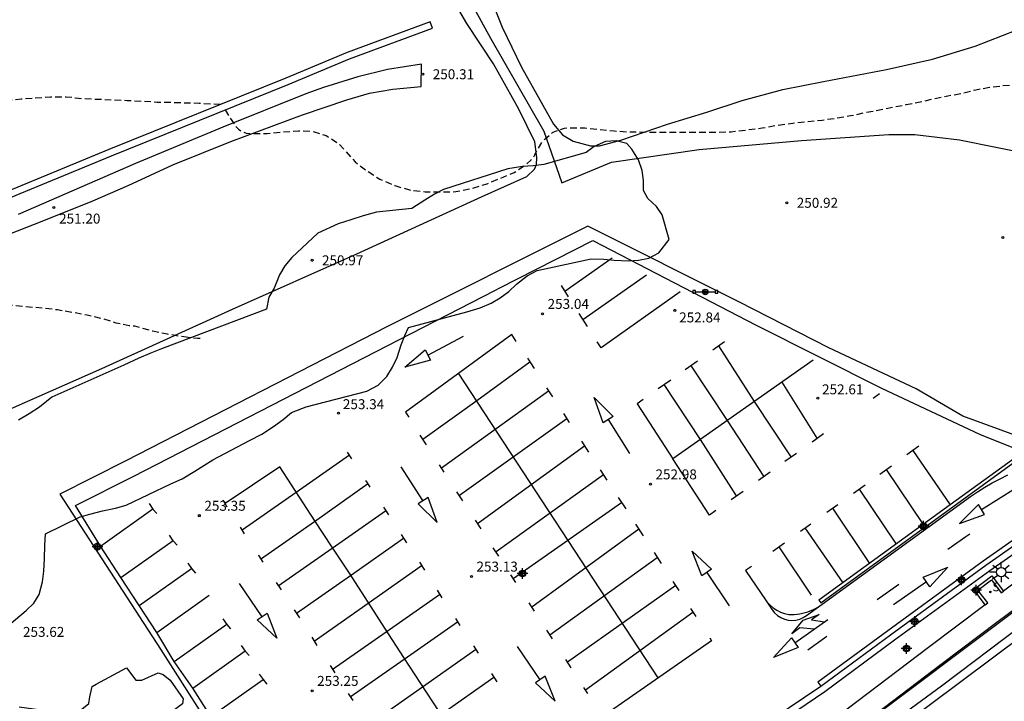
# Model space of a CAD drawing. Units: metres. Extents: x 577143 to 577497, y 4795039 to 4795291.
# Drawn here: x 577279 to 577353, y 4795092 to 4795144 of the extents above; entities that cross this region are included whole.
import ezdxf

# ---------------------------------------------------------------- set-up
doc = ezdxf.new("R2010")
doc.units = ezdxf.units.M
doc.header["$MEASUREMENT"] = 0
doc.linetypes.add('TRAZOS_NORMALES', pattern=[0.75, 0.5, -0.25])
for name, color, linetype in [('020194', 31, 'TRAZOS_NORMALES'), ('020204', 9, 'Continuous'), ('020308', 9, 'Continuous'), ('060110', 9, 'Continuous'), ('060111', 9, 'Continuous'), ('060113', 4, 'Continuous'), ('070104', 3, 'Continuous'), ('070105', 6, 'Continuous'), ('070108', 9, 'Continuous'), ('090208', 9, 'Continuous'), ('100105', 3, 'Continuous'), ('100106', 63, 'Continuous'), ('100107', 3, 'Continuous'), ('210204', 9, 'Continuous'), ('210304', 9, 'Continuous'), ('240103', 9, 'Continuous'), ('250206', 9, 'Continuous'), ('260101', 9, 'Continuous'), ('Centroides', 1, 'Continuous')]:
    doc.layers.add(name, color=color, linetype=linetype)
doc.styles.add('ARIAL', font='arial.ttf', dxfattribs={"height": 1})
doc.styles.add('ROMANS', font='romans__.ttf', dxfattribs={"height": 1})

# ---------------------------------------------------------------- blocks, each defined once
blk = doc.blocks.new('Centroide')
for points in [[(0.402, 0), (-0.402, 0)], [(0, -0.402), (0, 0.402)]]:
    blk.add_lwpolyline(points)
for radius in [0.256, 0.159]:
    blk.add_circle((0, 0), radius)
blk = doc.blocks.new('COTAPU')
blk.add_circle((0, 0), 0.075)
blk = doc.blocks.new('FAROLA')
for p, q in [((0, 0.355), (0, 0.755)), ((-0.355, 0), (-0.895, 0)), ((-0.63, 0.51), (-0.255, 0.245)), ((0.605, 0.49), (0.276, 0.223)), ((0.355, 0), (0.855, 0)), ((-0.65, -0.52), (-0.255, -0.24)), ((0, -0.355), (0, -0.755)), ((0.585, -0.52), (0.256, -0.246))]:
    blk.add_line(p, q)
blk.add_circle((0, 0), 0.355)
blk = doc.blocks.new('PANINF')
for p, q in [((-0.749, 0), (0, 0)), ((0, 0), (0.749, 0))]:
    blk.add_line(p, q)
for points in [[(-0.749, -0.099), (-0.749, 0.099), (-0.947, 0.099), (-0.947, -0.099)], [(0.947, -0.099), (0.947, 0.099), (0.749, 0.099), (0.749, -0.099)]]:
    blk.add_lwpolyline(points, close=True)
for radius in [0.21, 0.12]:
    blk.add_circle((0, 0), radius)
blk = doc.blocks.new('SANEA')
blk.add_circle((0, 0), 0.055)

msp = doc.modelspace()

# ---------------------------------------------------------------- linework, layer by layer
at = {"layer": '020194', "flags": 128}
for points, elevation in [([(577294.032, 4795137.282), (577292.434, 4795137.365), (577290.306, 4795137.435), (577289.262, 4795137.453), (577286.998, 4795137.577), (577283.306, 4795137.731), (577283.056, 4795137.763), (577282.838, 4795137.813), (577282.384, 4795137.843), (577281.188, 4795137.833), (577278.982, 4795137.687), (577277.797, 4795137.582), (577276.617, 4795137.51), (577275.507, 4795137.472), (577274.371, 4795137.484), (577273.319, 4795137.572), (577272.129, 4795137.724), (577271.101, 4795137.936), (577270.123, 4795138.266), (577268.003, 4795138.874), (577266.805, 4795139.032), (577265.729, 4795138.976), (577264.597, 4795138.626), (577263.577, 4795138.01), (577262.651, 4795137.246), (577261.903, 4795136.408), (577260.333, 4795134.812), (577259.409, 4795134.026), (577258.543, 4795133.446), (577257.551, 4795133.03), (577256.421, 4795132.61), (577255.277, 4795132.312), (577254.117, 4795132.08), (577252.945, 4795131.89), (577251.881, 4795131.756), (577249.737, 4795131.448), (577247.415, 4795131.216), (577245.249, 4795130.876), (577244.079, 4795130.672), (577239.513, 4795129.741), (577238.319, 4795129.465), (577236.273, 4795128.951), (577235.258, 4795128.751), (577233.112, 4795128.183), (577232.08, 4795128.019), (577230.894, 4795127.767), (577228.618, 4795127.329), (577227.5, 4795127.083), (577226.49, 4795126.897), (577224.4, 4795126.591), (577223.346, 4795126.457), (577222.266, 4795126.365), (577221.19, 4795126.295), (577218.996, 4795126.195), (577217.836, 4795126.119), (577215.812, 4795125.903), (577214.528, 4795125.797), (577213.254, 4795125.799), (577212.152, 4795125.873), (577211.022, 4795125.989), (577209.84, 4795126.117), (577208.792, 4795126.273), (577206.558, 4795126.673), (577205.476, 4795126.905), (577204.316, 4795127.105), (577203.112, 4795127.291), (577200.956, 4795127.691), (577198.861, 4795128.123), (577197.751, 4795128.276), (577196.483, 4795128.418), (577194.255, 4795128.424), (577193.091, 4795128.366), (577190.753, 4795128.002), (577189.635, 4795127.746), (577188.473, 4795127.426), (577187.447, 4795127.044), (577186.391, 4795126.578), (577185.415, 4795126.016), (577184.369, 4795125.474), (577182.551, 4795124.232), (577181.501, 4795123.614), (577180.693, 4795123.004), (577179.855, 4795122.318), (577179.051, 4795121.616), (577178.281, 4795120.89), (577177.467, 4795120.062), (577176.729, 4795119.238), (577176.163, 4795118.436), (577175.851, 4795117.896), (577175.503, 4795116.85), (577175.453, 4795116.64), (577175.276, 4795116.073), (577175.23, 4795115.859), (577174.838, 4795114.825), (577174.32, 4795113.853), (577173.7, 4795112.983), (577173.242, 4795112.493), (577172.54, 4795111.622), (577171.824, 4795110.786), (577171.068, 4795109.944), (577170.464, 4795109.316), (577169.582, 4795108.544), (577168.766, 4795107.898), (577167.872, 4795107.29), (577166.882, 4795106.658), (577165.99, 4795106.14), (577165.042, 4795105.688), (577164.03, 4795105.158), (577162.208, 4795104.074), (577161.276, 4795103.548), (577160.24, 4795103.11), (577159.246, 4795102.73), (577158.25, 4795102.462), (577157.18, 4795102.202), (577155.032, 4795101.588), (577152.732, 4795101.108), (577151.632, 4795100.944), (577150.504, 4795100.918), (577149.474, 4795100.844), (577148.3, 4795100.794), (577147.088, 4795100.794), (577145.878, 4795100.96), (577144.322, 4795101.237)], 250.64), ([(577294.379, 4795136.883), (577294.758, 4795136.279), (577295.252, 4795135.567), (577295.4, 4795135.427), (577295.578, 4795135.309), (577295.966, 4795135.127), (577296.194, 4795135.107), (577297.564, 4795135.113), (577298.738, 4795135.223), (577299.918, 4795135.305), (577301.002, 4795135.265), (577302.03, 4795134.939), (577302.974, 4795134.335), (577304.216, 4795132.963), (577305.072, 4795132.301), (577306.072, 4795131.643), (577307.216, 4795131.171), (577308.309, 4795130.837), (577309.497, 4795130.701), (577311.593, 4795130.703), (577311.815, 4795130.725), (577313.031, 4795130.957), (577314.167, 4795131.311), (577316.223, 4795132.157), (577317.175, 4795132.809), (577317.513, 4795133.121), (577317.659, 4795133.297), (577317.783, 4795133.487), (577317.887, 4795133.705), (577318.375, 4795134.525), (577318.547, 4795134.701), (577319.119, 4795135.173), (577319.329, 4795135.277), (577320.029, 4795135.509), (577320.237, 4795135.531), (577321.545, 4795135.517), (577322.647, 4795135.397), (577323.767, 4795135.297), (577324.863, 4795135.221), (577327.049, 4795135.205), (577331.409, 4795135.204), (577332.597, 4795135.23), (577334.939, 4795135.52), (577336.047, 4795135.72), (577337.259, 4795135.886), (577339.467, 4795136.116), (577340.467, 4795136.256), (577341.625, 4795136.448), (577342.673, 4795136.668), (577345.811, 4795137.278), (577348.96, 4795137.938), (577350.096, 4795138.154), (577351.082, 4795138.406), (577352.106, 4795138.588), (577353.126, 4795138.714), (577354.16, 4795138.778), (577355.332, 4795138.772), (577356.544, 4795138.588), (577357.582, 4795138.392), (577358.268, 4795138.238), (577358.492, 4795138.14), (577358.896, 4795137.88), (577359.042, 4795137.722), (577359.178, 4795137.524), (577359.19, 4795137.298), (577359.128, 4795137.066), (577359.016, 4795136.878), (577358.876, 4795136.69), (577358.698, 4795136.502), (577358.19, 4795136.038), (577358.04, 4795135.844), (577357.916, 4795135.642), (577357.726, 4795135.21), (577357.71, 4795134.98), (577357.716, 4795134.768), (577357.782, 4795134.562), (577357.922, 4795134.378), (577358.1, 4795134.198), (577358.306, 4795134.036), (577359.204, 4795133.426), (577360.988, 4795132.694), (577361.176, 4795132.534), (577361.34, 4795132.35), (577361.474, 4795132.158), (577361.57, 4795131.942), (577361.608, 4795131.708), (577361.608, 4795131.452), (577361.546, 4795130.954), (577360.896, 4795129.684), (577360.5, 4795128.658), (577360.474, 4795128.44), (577360.474, 4795128.212), (577360.518, 4795127.79), (577360.974, 4795126.524), (577361.438, 4795125.574), (577361.562, 4795125.412), (577361.712, 4795125.26), (577362.528, 4795124.482), (577362.85, 4795124.11)], 250.64), ([(577291.59, 4795119.7), (577291.13, 4795119.766), (577290.046, 4795119.94), (577288.914, 4795120.18), (577287.556, 4795120.544), (577287.338, 4795120.578), (577287.132, 4795120.578), (577286.152, 4795120.788), (577285.138, 4795121.11), (577283.96, 4795121.392), (577281.74, 4795121.778), (577280.714, 4795121.9), (577278.5, 4795122.086), (577277.444, 4795122.198), (577276.358, 4795122.342), (577275.218, 4795122.604), (577274.032, 4795122.904), (577272.972, 4795123.09), (577271.826, 4795123.24), (577270.738, 4795123.26), (577269.518, 4795123.26), (577268.9, 4795123.186), (577265.475, 4795122.222), (577264.817, 4795122.178), (577264.595, 4795122.178), (577264.249, 4795122.386), (577264.113, 4795122.55), (577263.501, 4795123.686), (577263.411, 4795123.88), (577263.294, 4795124.2)], 251.64), ([(577292.51, 4795119.62), (577292.3, 4795119.63), (577291.59, 4795119.7)], 251.64)]:
    msp.add_lwpolyline(points, dxfattribs=dict(at, elevation=elevation))
at = {"layer": '060110', "flags": 128}
for points in [[(577274.708, 4795126.202), (577280.692, 4795128.522), (577284.388, 4795130.022), (577287.064, 4795131.178), (577290.448, 4795132.737), (577294.82, 4795134.497), (577300.228, 4795136.501), (577303.58, 4795137.653), (577305.28, 4795138.149), (577307.044, 4795138.449), (577309.204, 4795138.657), (577309.22, 4795140.325), (577306.66, 4795139.929), (577304.404, 4795139.377), (577301.808, 4795138.577), (577300.48, 4795138.085), (577294.22, 4795135.569), (577287.608, 4795132.837), (577278.764, 4795128.978)], [(577278.83, 4795091.81), (577283.05, 4795091.23), (577284.09, 4795092.07), (577284.16, 4795092.57), (577284.34, 4795093.36), (577284.64, 4795093.53), (577286.94, 4795094.75), (577287.65, 4795093.84), (577288.09, 4795093.84), (577289.34, 4795094.39), (577289.71, 4795094.27), (577290.23, 4795093.82), (577291.22, 4795092.41), (577291.17, 4795092.04), (577287.28, 4795089.15), (577286.8, 4795087.66), (577285.22, 4795086.2), (577285.09, 4795085.72), (577285.25, 4795085.19), (577289.16, 4795081.44), (577291.56, 4795080.36), (577293.37, 4795079.69), (577294.84, 4795078.61), (577295.88, 4795077.57)]]:
    msp.add_lwpolyline(points, dxfattribs=at)
at = {"layer": '060111', "flags": 128}
msp.add_lwpolyline([(577314.58, 4795067.8), (577315.45, 4795068.24), (577326.1, 4795075.94), (577333.73, 4795081.62), (577345.18, 4795090.16), (577357.13, 4795099.09), (577362.25, 4795103.16)], dxfattribs=at)
at = {"layer": '060113', "flags": 128}
msp.add_lwpolyline([(577354.33, 4795104.69), (577351.63, 4795102.81), (577344.43, 4795097.56), (577339.15, 4795093.68), (577339.37, 4795093.39)], dxfattribs=at)
at = {"layer": '070104', "flags": 128}
for points in [[(577275.58, 4795113.174), (577285.072, 4795117.354), (577294.94, 4795121.838), (577304.332, 4795126.017), (577313.811, 4795130.341), (577317.171, 4795131.853), (577317.763, 4795132.413), (577317.895, 4795132.749), (577317.931, 4795133.277), (577317.779, 4795134.481), (577316.575, 4795136.929), (577314.66, 4795140.349), (577312.636, 4795143.417), (577311.696, 4795145.041), (577309.54, 4795149.704), (577306.94, 4795154.784), (577302.284, 4795163.884), (577298.393, 4795171.148), (577294.529, 4795178.78), (577290.833, 4795186.76), (577286.218, 4795196.508), (577282.614, 4795204.38), (577279.79, 4795209.923), (577278.706, 4795211.799)], [(577313.488, 4795149.048), (577314.448, 4795145.301), (577315.308, 4795143.117), (577316.763, 4795140.105), (577319.195, 4795135.793), (577319.863, 4795134.989), (577320.663, 4795134.513), (577321.991, 4795134.173), (577322.655, 4795134.173), (577324.283, 4795134.601), (577327.787, 4795135.796), (577330.759, 4795136.704), (577333.431, 4795137.596), (577336.515, 4795138.432), (577339.579, 4795139.036), (577344.343, 4795139.94), (577347.823, 4795140.7), (577351.035, 4795141.696), (577355.158, 4795143.3)]]:
    msp.add_lwpolyline(points, dxfattribs=at)
at = {"layer": '070105', "flags": 128}
for points in [[(577309.867, 4795143.522), (577303.609, 4795141.203), (577298.963, 4795139.272), (577285.611, 4795133.884), (577267.457, 4795126.393)], [(577267.645, 4795125.93), (577285.8, 4795133.421), (577299.152, 4795138.809), (577303.792, 4795140.737), (577310.04, 4795143.053), (577309.867, 4795143.522)], [(577321.78, 4795128.1), (577306.61, 4795120.51)], [(577354.68, 4795111.08), (577349.15, 4795107.07), (577339.23, 4795099.88), (577339.38, 4795099.68), (577354.99, 4795111.01)], [(577350.93, 4795100.67), (577352.3, 4795101.71)], [(577351.8, 4795099.53), (577351.98, 4795099.66), (577351.24, 4795100.63), (577352.26, 4795101.4), (577352.99, 4795100.43), (577353.17, 4795100.56)], [(577352.3, 4795101.71), (577353.17, 4795100.56)], [(577351.8, 4795099.53), (577350.93, 4795100.67)]]:
    msp.add_lwpolyline(points, dxfattribs=at)
at = {"layer": '070108', "flags": 128}
for points in [[(577280.354, 4795211.439), (577290.953, 4795190.092), (577298.729, 4795174.34), (577302.532, 4795165.636), (577308.64, 4795154.228), (577311.12, 4795148.86), (577312.32, 4795146.173), (577314.44, 4795142.301), (577318.447, 4795135.269), (577319.82, 4795131.37)], [(577319.82, 4795131.37), (577323.567, 4795132.937), (577330.191, 4795133.881), (577337.915, 4795134.584), (577344.511, 4795135.016), (577346.475, 4795135.016), (577349.85, 4795134.62), (577358.33, 4795132.904), (577362.698, 4795131.868)], [(577359.02, 4795113.17), (577357.14, 4795111.54), (577354.59, 4795112.12), (577350.09, 4795113.75), (577346.57, 4795115.82), (577339.99, 4795118.92), (577333.18, 4795122.39), (577321.78, 4795128.1)], [(577306.61, 4795120.51), (577286.9, 4795110.38), (577281.9, 4795107.87), (577289.51, 4795096.16), (577297.69, 4795083.33)]]:
    msp.add_lwpolyline(points, dxfattribs=at)
at = {"layer": '100105', "flags": 128}
for points in [[(577301.016, 4795078.124), (577301.44, 4795078.4), (577300.06, 4795080.53), (577298.71, 4795082.58), (577297.34, 4795084.7), (577295.99, 4795086.86), (577294.67, 4795088.99), (577293.3, 4795091.08), (577291.94, 4795093.23), (577290.55, 4795095.24), (577289.23, 4795097.43), (577287.89, 4795099.46), (577286.51, 4795101.57), (577284.98, 4795103.94), (577283.1, 4795107.02), (577287.49, 4795109.23), (577306.63, 4795119.06), (577314.81, 4795123.27), (577315.09, 4795123.42), (577322.15, 4795127.03), (577334.49, 4795120.64), (577343.96, 4795115.87), (577351.35, 4795112.4), (577354.68, 4795111.08)], [(577339.37, 4795093.39), (577344.64, 4795097.26), (577351.84, 4795102.52), (577354.53, 4795104.39), (577354.96, 4795104.64), (577355.4, 4795104.87), (577355.85, 4795105.08), (577356.32, 4795105.27), (577356.79, 4795105.44), (577357.27, 4795105.58), (577357.75, 4795105.7), (577358.25, 4795105.79), (577358.74, 4795105.87), (577359.24, 4795105.92), (577359.72, 4795105.94), (577360.06, 4795105.91), (577360.4, 4795105.87), (577360.75, 4795105.81)], [(577359.8, 4795105.4), (577359.62, 4795105.31), (577359.4, 4795105.2), (577359.18, 4795105.08), (577358.97, 4795104.95), (577358.76, 4795104.82), (577358.55, 4795104.68), (577358.35, 4795104.54), (577353.77, 4795101.01), (577353.17, 4795100.56)], [(577360.07, 4795103.724), (577359.99, 4795103.68), (577359.81, 4795103.57), (577359.63, 4795103.46), (577359.45, 4795103.34), (577359.3, 4795103.24), (577354.75, 4795099.73), (577354.14, 4795099.27), (577352.76, 4795098.25), (577348.47, 4795095.02), (577339.32, 4795088.08), (577338.39, 4795087.37), (577337.37, 4795086.6), (577331.37, 4795082.04), (577323.69, 4795076.55), (577313.56, 4795069.43), (577313.591, 4795069.386)], [(577351.8, 4795099.53), (577347.5, 4795096.3), (577338.35, 4795089.35), (577337.42, 4795088.65)], [(577335.76, 4795090.93), (577339.37, 4795093.39)]]:
    msp.add_lwpolyline(points, dxfattribs=at)
at = {"layer": '100106', "flags": 128}
msp.add_lwpolyline([(577276.43, 4795096.65), (577279.35, 4795099.09), (577279.94, 4795099.65), (577280.35, 4795100.29), (577280.59, 4795101.26), (577280.69, 4795102.05), (577280.75, 4795103), (577280.78, 4795104.02), (577280.82, 4795104.87), (577283.44, 4795106.15), (577284.17, 4795106.36), (577285.12, 4795106.62), (577286.12, 4795106.82), (577286.91, 4795107.05), (577290.29, 4795108.66), (577291.14, 4795109.03), (577292.1, 4795109.6), (577293.47, 4795110.47), (577296.23, 4795111.92), (577297.17, 4795112.41), (577298.03, 4795112.97), (577298.76, 4795113.52), (577299.39, 4795114.05), (577300.51, 4795114.46), (577305.1, 4795115.65), (577305.95, 4795116.1), (577306.6, 4795116.75), (577307.03, 4795117.47), (577307.38, 4795118.2), (577307.69, 4795119.15), (577307.96, 4795119.86), (577308.24, 4795120.46), (577312.64, 4795121.64), (577313.64, 4795121.95), (577314.47, 4795122.28), (577315.15, 4795122.69), (577315.81, 4795123.16), (577316.4, 4795123.73), (577317.19, 4795124.35), (577317.95, 4795124.75), (577322.04, 4795125.63), (577322.98, 4795125.62), (577323.77, 4795125.55), (577324.84, 4795125.5), (577325.61, 4795125.53), (577326.39, 4795125.68), (577327.15, 4795126.1), (577327.93, 4795127.11), (577327.4, 4795128.96), (577326.97, 4795129.58), (577326.32, 4795130.2), (577325.99, 4795130.8), (577325.98, 4795131.55), (577325.89, 4795132.31), (577325.61, 4795133.1), (577325.11, 4795133.92), (577324.72, 4795134.35), (577323.92, 4795134.55), (577323.12, 4795134.5), (577322.26, 4795134.11), (577321.66, 4795133.66), (577318.45, 4795132.77), (577317.65, 4795132.65), (577316.85, 4795132.62), (577315.73, 4795132.43), (577310.89, 4795130.88), (577310.21, 4795130.51), (577309.47, 4795130.08), (577308.48, 4795129.44), (577305.82, 4795129.15), (577304.82, 4795128.88), (577303.89, 4795128.59), (577302.92, 4795128.28), (577301.38, 4795127.58), (577299.43, 4795125.75), (577298.89, 4795125.1), (577298.5, 4795124.42), (577298.09, 4795123.43), (577297.69, 4795122.74), (577297.51, 4795121.83), (577289.57, 4795118.85), (577288.69, 4795118.48), (577287.87, 4795118.13), (577286.74, 4795117.62), (577281.3, 4795115.19), (577280.36, 4795114.45), (577279.6, 4795113.93), (577278.79, 4795113.46)], dxfattribs=at)
at = {"layer": '100107', "flags": 128}
for points in [[(577359.8, 4795105.4), (577359.72, 4795105.41), (577359.28, 4795105.39), (577358.8, 4795105.34), (577358.34, 4795105.27), (577357.87, 4795105.18), (577357.41, 4795105.07), (577356.95, 4795104.93), (577356.51, 4795104.77), (577356.07, 4795104.6), (577355.63, 4795104.4), (577355.21, 4795104.17), (577354.82, 4795103.94), (577352.15, 4795102.09), (577344.95, 4795096.84), (577339.67, 4795092.95), (577336.072, 4795090.501)], [(577360.07, 4795103.724), (577361.4, 4795103.45), (577361.06, 4795103.14), (577358.75, 4795101.17), (577354.56, 4795097.95), (577348.49, 4795093.38), (577341.7, 4795088.39), (577335.42, 4795083.68), (577330.39, 4795080.05), (577322.83, 4795074.35), (577322.46, 4795074.22), (577322.23, 4795074.33), (577322.11, 4795074.53), (577322.11, 4795074.73)]]:
    msp.add_lwpolyline(points, dxfattribs=at)
at = {"layer": '240103', "flags": 128}
msp.add_lwpolyline([(577397.18, 4795138.36), (577370.66, 4795113.24), (577357.01, 4795101.29), (577321.71, 4795074.81), (577272.851, 4795040.31)], dxfattribs=at)
at = {"layer": '260101', "flags": 128}
for points in [[(577320.04, 4795123.2), (577323.63, 4795125.71)], [(577321.41, 4795121.07), (577326.22, 4795124.42)], [(577320.31, 4795122.78), (577319.78, 4795123.62)], [(577328.75, 4795123.14), (577322.79, 4795118.92), (577322.49, 4795119.38)], [(577321.75, 4795120.54), (577321.12, 4795121.52)], [(577316.38, 4795119.41), (577316.04, 4795119.93), (577308, 4795114.06), (577308.25, 4795113.68)], [(577309.7, 4795118.37), (577312.38, 4795119.8)], [(577331.23, 4795118.77), (577332.1, 4795119.39)], [(577337.13, 4795110.69), (577334.38, 4795114.87), (577331.67, 4795119.08)], [(577317.41, 4795117.84), (577313.39, 4795114.91), (577309.33, 4795112.01)], [(577317.22, 4795118.13), (577317.72, 4795117.36)], [(577338.81, 4795117.99), (577328.21, 4795110.53)], [(577329.13, 4795117.28), (577330.07, 4795117.95)], [(577335.07, 4795109.22), (577332.33, 4795113.43), (577329.57, 4795117.6)], [(577327.1, 4795094.01), (577312.02, 4795117)], [(577327.1, 4795115.84), (577328.05, 4795116.51)], [(577333.02, 4795107.75), (577330.28, 4795111.99), (577327.54, 4795116.16)], [(577339.11, 4795112.11), (577336.46, 4795116.34)], [(577310.72, 4795109.87), (577318.82, 4795115.68)], [(577318.67, 4795115.91), (577319.12, 4795115.22)], [(577343.32, 4795115.13), (577343.81, 4795115.47)], [(577325.95, 4795115.03), (577325.5, 4795114.7), (577328.21, 4795110.53)], [(577319.94, 4795113.97), (577320.38, 4795113.29)], [(577320.2, 4795113.56), (577312.09, 4795107.76)], [(577323.32, 4795113.51), (577324.93, 4795110.95)], [(577309.59, 4795111.6), (577309.12, 4795112.33)], [(577338.72, 4795111.83), (577339.58, 4795112.45)], [(577321.3, 4795111.87), (577321.84, 4795111.05)], [(577303.77, 4795110.82), (577299.76, 4795108)], [(577303.95, 4795110.55), (577303.63, 4795111.04)], [(577313.46, 4795105.65), (577321.54, 4795111.51)], [(577336.66, 4795110.36), (577337.53, 4795110.98)], [(577345.88, 4795110.86), (577346.79, 4795111.51)], [(577346.33, 4795111.18), (577349.15, 4795107.07)], [(577310.94, 4795109.53), (577310.58, 4795110.09)], [(577331.45, 4795106.63), (577330.97, 4795106.28), (577328.21, 4795110.53)], [(577314.77, 4795084.94), (577314.63, 4795085.16), (577313.25, 4795087.31), (577311.9, 4795089.39), (577310.56, 4795091.46), (577309.18, 4795093.57), (577307.89, 4795095.53), (577306.45, 4795097.75), (577305.18, 4795099.71), (577303.73, 4795101.98), (577302.46, 4795103.88), (577301.16, 4795105.85), (577298.51, 4795109.94), (577294.38, 4795107.16)], [(577309.33, 4795107.39), (577307.68, 4795109.93)], [(577322.96, 4795109.33), (577314.85, 4795103.51)], [(577322.72, 4795109.7), (577323.21, 4795108.94)], [(577334.13, 4795102.41), (577333.7, 4795102.1), (577335.25, 4795099.81), (577335.71, 4795099.14), (577335.89, 4795098.91), (577336.11, 4795098.71), (577336.36, 4795098.55), (577336.63, 4795098.44), (577336.91, 4795098.37), (577337.2, 4795098.34), (577337.5, 4795098.36), (577337.78, 4795098.43), (577338.05, 4795098.55), (577338.3, 4795098.7), (577339.47, 4795099.56), (577350.68, 4795107.69), (577351.22, 4795108.05), (577351.77, 4795108.39), (577352.33, 4795108.72), (577352.91, 4795109.03), (577353.49, 4795109.32)], [(577334.68, 4795108.94), (577335.54, 4795109.55)], [(577343.83, 4795109.38), (577344.72, 4795110.02)], [(577344.31, 4795109.73), (577347.11, 4795105.59)], [(577297.05, 4795102.97), (577301.13, 4795105.82), (577305.14, 4795108.64)], [(577305.34, 4795108.4), (577305.14, 4795108.72), (577305.01, 4795108.91)], [(577341.84, 4795107.95), (577342.72, 4795108.58)], [(577299.76, 4795108), (577295.68, 4795105.15)], [(577299.62, 4795108.22), (577299.61, 4795108.21)], [(577299.76, 4795108), (577299.77, 4795108)], [(577312.34, 4795107.37), (577311.89, 4795108.06)], [(577332.61, 4795107.46), (577333.5, 4795108.1)], [(577342.27, 4795108.26), (577345.07, 4795104.11)], [(577351.51, 4795106.71), (577354.08, 4795108.32)], [(577288.65, 4795107.16), (577288.94, 4795106.74), (577289.24, 4795106.41)], [(577294.55, 4795106.89), (577294.23, 4795107.41)], [(577316.14, 4795101.51), (577324.32, 4795107.24)], [(577324.08, 4795107.62), (577324.64, 4795106.76)], [(577339.84, 4795106.51), (577340.66, 4795107.1)], [(577284.98, 4795103.94), (577288.94, 4795106.76)], [(577306.49, 4795106.59), (577302.48, 4795103.77), (577298.4, 4795100.92)], [(577306.35, 4795106.88), (577306.44, 4795106.75), (577306.73, 4795106.31)], [(577340.25, 4795106.81), (577343.06, 4795102.65)], [(577313.72, 4795105.25), (577313.3, 4795105.9)], [(577325.39, 4795105.6), (577325.96, 4795104.73)], [(577337.85, 4795105.09), (577338.62, 4795105.64)], [(577295.86, 4795104.88), (577295.54, 4795105.37)], [(577325.64, 4795105.23), (577317.56, 4795099.33)], [(577338.18, 4795105.32), (577341.04, 4795101.19)], [(577348.98, 4795103.71), (577350.33, 4795104.67), (577350.63, 4795104.88)], [(577286.51, 4795101.57), (577290.47, 4795104.38)], [(577290.77, 4795104.03), (577290.47, 4795104.36), (577290.18, 4795104.78)], [(577307.86, 4795104.53), (577303.85, 4795101.71), (577299.77, 4795098.86)], [(577308.12, 4795104.2), (577307.72, 4795104.82)], [(577335.76, 4795103.58), (577336.63, 4795104.21)], [(577315.06, 4795103.18), (577314.64, 4795103.83)], [(577326.79, 4795103.47), (577327.33, 4795102.63)], [(577336.2, 4795103.9), (577338.65, 4795100.24)], [(577291.56, 4795102.67), (577291.84, 4795102.25), (577292.14, 4795101.92)], [(577297.26, 4795102.73), (577296.95, 4795103.21), (577296.92, 4795103.24)], [(577309.06, 4795102.73), (577309.16, 4795102.58), (577309.44, 4795102.13)], [(577318.91, 4795097.25), (577327.02, 4795103.1)], [(577287.89, 4795099.46), (577291.84, 4795102.27)], [(577309.2, 4795102.43), (577305.19, 4795099.61), (577301.11, 4795096.76)], [(577330.77, 4795101.96), (577332.46, 4795099.44)], [(577298.64, 4795100.64), (577298.26, 4795101.21)], [(577316.35, 4795101.2), (577315.97, 4795101.78)], [(577328.21, 4795101.29), (577328.65, 4795100.61)], [(577347.36, 4795101.25), (577344.86, 4795099.53)], [(577297.19, 4795098.62), (577295.48, 4795101.13)], [(577310.79, 4795100.04), (577310.43, 4795100.62)], [(577328.42, 4795100.97), (577320.25, 4795095.18)], [(577343.62, 4795099.91), (577345.27, 4795101.08)], [(577289.23, 4795097.43), (577293.19, 4795100.24)], [(577302.48, 4795094.64), (577306.56, 4795097.49), (577310.57, 4795100.31)], [(577317.75, 4795099.04), (577317.34, 4795099.68)], [(577335.32, 4795099.71), (577335.54, 4795099.49), (577335.79, 4795099.29), (577336.06, 4795099.12), (577336.34, 4795098.97), (577336.64, 4795098.86), (577336.95, 4795098.78), (577337.16, 4795098.78), (577337.37, 4795098.79), (577337.58, 4795098.82), (577337.78, 4795098.85), (577337.99, 4795098.89), (577338.19, 4795098.94), (577338.39, 4795099), (577338.58, 4795099.07), (577338.78, 4795099.15), (577338.97, 4795099.24), (577339.16, 4795099.34)], [(577300.03, 4795098.53), (577299.63, 4795099.15)], [(577321.6, 4795093.11), (577329.72, 4795098.97)], [(577329.54, 4795099.24), (577329.94, 4795098.63)], [(577294.22, 4795098.45), (577294.51, 4795098.03), (577294.8, 4795097.7)], [(577311.93, 4795098.22), (577307.92, 4795095.4), (577303.84, 4795092.55)], [(577312.15, 4795097.97), (577311.87, 4795098.4), (577311.8, 4795098.49)], [(577338.88, 4795097.68), (577337.8, 4795097.77), (577337.18, 4795097.34), (577338.05, 4795098.36), (577339.24, 4795098.79), (577338.67, 4795098.39), (577339.66, 4795098.24)], [(577337.42, 4795096.66), (577339.9, 4795098.4)], [(577290.55, 4795095.24), (577294.51, 4795098.05)], [(577319.1, 4795096.96), (577318.68, 4795097.6)], [(577301.35, 4795096.46), (577300.97, 4795097.07)], [(577330.99, 4795097.03), (577331.13, 4795096.81), (577322.91, 4795091.09), (577322.76, 4795091.32)], [(577338.4, 4795096.12), (577339.82, 4795097.15)], [(577291.94, 4795093.23), (577295.9, 4795096.04)], [(577295.61, 4795096.44), (577295.9, 4795096.02), (577296.2, 4795095.69)], [(577305.21, 4795090.47), (577309.29, 4795093.32), (577313.3, 4795096.14)], [(577313.53, 4795095.87), (577313.16, 4795096.42)], [(577318.19, 4795093.86), (577316.47, 4795096.36)], [(577320.52, 4795094.76), (577320.11, 4795095.4)], [(577302.71, 4795094.38), (577302.34, 4795094.94)], [(577293.3, 4795091.08), (577297.26, 4795093.89)], [(577296.97, 4795094.29), (577297.26, 4795093.87), (577297.55, 4795093.54)], [(577314.68, 4795094.03), (577310.67, 4795091.21), (577306.59, 4795088.36)], [(577314.93, 4795093.71), (577314.54, 4795094.33)], [(577321.78, 4795092.83), (577321.49, 4795093.28)], [(577304.06, 4795092.3), (577303.71, 4795092.82)]]:
    msp.add_lwpolyline(points, dxfattribs=at)
for points in [[(577309.5, 4795118.76), (577309.91, 4795117.98), (577307.97, 4795117.45)], [(577322.27, 4795115.18), (577323.69, 4795113.74), (577322.94, 4795113.27)], [(577309.71, 4795107.63), (577308.96, 4795107.15), (577310.4, 4795105.74)], [(577351.28, 4795107.09), (577349.84, 4795105.67), (577351.75, 4795106.34)], [(577329.67, 4795103.58), (577331.13, 4795102.2), (577330.4, 4795101.7)], [(577348.97, 4795102.36), (577347.6, 4795100.88), (577347.1, 4795101.61)], [(577297.56, 4795098.88), (577298.3, 4795097), (577296.82, 4795098.38)], [(577337.16, 4795097.02), (577337.67, 4795096.29), (577335.8, 4795095.53)], [(577318.56, 4795094.12), (577317.83, 4795093.62), (577319.31, 4795092.24)]]:
    msp.add_lwpolyline(points, close=True, dxfattribs=at)

# ---------------------------------------------------------------- block references
at = {"layer": '020204'}
for p, rotation in [((577309.317, 4795139.575, 250.306), 359.9987685839998), ((577281.453, 4795129.508, 251.202), 359.9987685839998), ((577336.808, 4795129.868, 250.918), 359.9987685839998), ((577353.133, 4795127.24, 250.822), 359.9987685839998), ((577300.953, 4795125.527, 250.97), 359.9987685839998), ((577328.35, 4795121.75, 252.84), 359.99), ((577339.15, 4795115.11, 252.61), 359.99), ((577302.96, 4795113.99, 253.34), 359.99)]:
    msp.add_blockref('COTAPU', p, dxfattribs=dict(at, rotation=rotation))
for p in [(577318.36, 4795121.48, 253.03), (577326.52, 4795108.62, 252.97), (577292.44, 4795106.25, 253.35), (577313, 4795101.66, 253.13), (577300.97, 4795093.03, 253.25)]:
    msp.add_blockref('COTAPU', p, dxfattribs=at)
at = {"layer": '090208'}
msp.add_blockref('PANINF', (577330.65, 4795123.14), dxfattribs=at)
at = {"layer": '210204'}
msp.add_blockref('SANEA', (577352.19, 4795100.49, 251.8), dxfattribs=at)
at = {"layer": '250206'}
msp.add_blockref('FAROLA', (577353, 4795101.99), dxfattribs=at)
at = {"layer": 'Centroides', "rotation": 359.9987685839998}
for p in [(577347.131, 4795105.456), (577284.738, 4795103.908), (577316.848, 4795101.885), (577350.002, 4795101.4), (577351.103, 4795100.627), (577346.466, 4795098.269), (577345.849, 4795096.218)]:
    msp.add_blockref('Centroide', p, dxfattribs=at)

# ---------------------------------------------------------------- texts
at = {"layer": '020308', "style": 'ARIAL'}
for s, rotation, p in [('250.31', 359.99877, (577310.067, 4795139.2)), ('250.92', 359.99877, (577337.558, 4795129.493)), ('251.20', 359.99877, (577281.846, 4795128.301)), ('250.97', 359.99877, (577301.703, 4795125.152)), ('252.84', 359.99, (577328.68, 4795120.84)), ('252.61', 359.99, (577339.47, 4795115.41)), ('253.34', 359.99, (577303.28, 4795114.29))]:
    msp.add_text(s, height=0.75, rotation=rotation, dxfattribs=at).set_placement(p)
for s, p in [('253.04', (577318.74, 4795121.86)), ('252.98', (577326.89, 4795108.99)), ('253.35', (577292.82, 4795106.62)), ('253.13', (577313.37, 4795102.03)), ('253.62', (577279.12, 4795097.1)), ('253.25', (577301.34, 4795093.4))]:
    msp.add_text(s, height=0.75, dxfattribs=at).set_placement(p)
at = {"layer": '210304', "style": 'ROMANS'}
msp.add_text('S', height=0.65, dxfattribs=at).set_placement((577352.343, 4795100.543))

doc.saveas('drawing.dxf')
